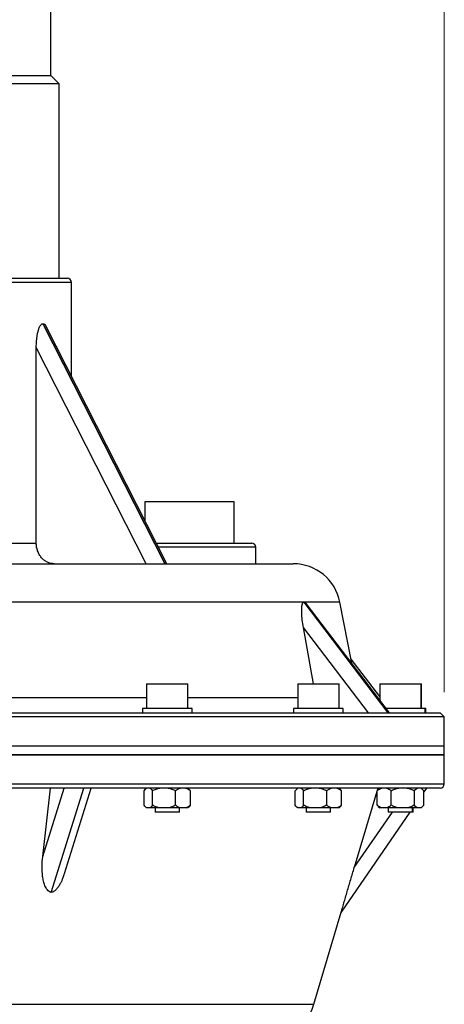
# Model space of a CAD drawing. Units: millimetres. Extents: x 5 to 295, y 2 to 208.
# Drawn here: x 87 to 104, y 126 to 165 of the extents above; entities that cross this region are included whole.
import ezdxf

# ---------------------------------------------------------------- set-up
doc = ezdxf.new("R2010")
doc.units = ezdxf.units.MM
doc.styles.add('SLDTEXTSTYLE0', font='TXT', dxfattribs={"width": 0.75})
doc.dimstyles.new('SLDDIMSTYLE1', dxfattribs={"dimtxt": 3.5, "dimasz": 2.5, "dimexe": 0, "dimexo": 0.0625, "dimgap": 0.875, "dimtad": 1, "dimlfac": 6, "dimrnd": 1e-09, "dimzin": 12, "dimdsep": 46, "dimtxsty": 'SLDTEXTSTYLE0', "dimsah": 1, "dimcen": 0.09, "dimadec": 0, "dimazin": 3, "dimtfac": 1, "dimtofl": 0, "dimtmove": 0, "dimatfit": 3, "dimfxl": 0, "dimfrac": 2, "dimtolj": 1, "dimtzin": 12, "dimarcsym": 0})

# ---------------------------------------------------------------- blocks, each defined once
blk = doc.blocks.new('_D_3')
at = {"color": 7, "linetype": 'Continuous', "lineweight": 18}
for p, q in [((57.746, 138.266), (57.746, 193.437)), ((104.412, 138.266), (104.412, 193.437)), ((57.746, 192.937), (104.412, 192.937))]:
    blk.add_line(p, q, dxfattribs=at)
for points in [[(57.746, 192.937), (60.246, 192.687), (60.246, 193.187)], [(104.412, 192.937), (101.912, 193.187), (101.912, 192.687)]]:
    blk.add_solid(points, dxfattribs=at)
at = {"color": 7, "linetype": 'Continuous', "lineweight": 18, "char_height": 3.5, "attachment_point": 1, "style": 'SLDTEXTSTYLE0'}
for s, insert in [('%%c', (73.882, 197.449)), ('280', (79.161, 197.502))]:
    blk.add_mtext(s, dxfattribs=dict(at, insert=insert))

msp = doc.modelspace()

# ---------------------------------------------------------------- linework, layer by layer
at = {"color": 7, "linetype": 'Continuous', "lineweight": 25}
for p, q in [((88.57884, 163.09973), (88.57884, 170.2664)), ((83.85532, 163.09973), (88.57884, 163.09973)), ((88.91217, 162.7664), (88.57884, 163.09973)), ((88.91217, 162.7664), (83.97871, 162.7664)), ((88.91217, 154.93307), (88.91217, 162.7664)), ((81.02681, 154.93307), (89.2455, 154.93307)), ((89.41217, 150.98155), (89.41217, 154.7664)), ((88.26059, 153.09976), (93.16431, 143.43307)), ((93.18116, 143.43307), (88.27744, 153.09976)), ((93.24137, 143.43307), (88.39087, 152.99484)), ((87.99402, 144.2664), (87.99402, 152.14047)), ((92.41111, 143.43307), (87.99402, 152.14047)), ((92.36191, 145.93307), (92.36191, 145.16674)), ((95.96191, 145.93307), (92.36191, 145.93307)), ((95.96191, 144.2664), (95.96191, 145.93307)), ((74.10498, 144.2664), (87.99402, 144.2664)), ((92.82857, 144.2664), (94.14598, 144.2664)), ((94.14598, 144.2664), (96.66191, 144.2664)), ((96.82857, 143.43307), (96.82857, 144.09973)), ((80.96892, 143.43307), (98.33258, 143.43307)), ((98.75612, 141.88212), (81.0055, 141.88212)), ((98.75875, 141.88219), (102.14673, 137.43307)), ((102.17844, 137.43307), (98.79045, 141.88219)), ((102.20793, 137.43307), (98.858, 141.83221)), ((100.69184, 139.42401), (100.21403, 141.88212)), ((99.15172, 138.59973), (98.74445, 140.86455)), ((101.3575, 137.43307), (98.74445, 140.86455)), ((101.81412, 138.0866), (100.65828, 139.59667)), ((92.43131, 138.59973), (92.43131, 137.59973)), ((92.43131, 138.59973), (93.71623, 138.59973)), ((93.71623, 138.59973), (94.09798, 138.59973)), ((94.09798, 137.59973), (94.09798, 138.59973)), ((98.51327, 138.59973), (98.51327, 137.59973)), ((98.51327, 138.59973), (99.80239, 138.59973)), ((99.80239, 138.59973), (100.17993, 138.59973)), ((100.17993, 137.59973), (100.17993, 138.59973)), ((101.81412, 138.59973), (101.81412, 137.95022)), ((101.81412, 138.59973), (103.10324, 138.59973)), ((103.10324, 138.59973), (103.48079, 138.59973)), ((103.48079, 137.59973), (103.48079, 138.59973)), ((103.48079, 138.59973), (103.49802, 138.59973)), ((103.49802, 137.59973), (103.49802, 138.59973)), ((104.41217, 137.2664), (80.93019, 137.2664)), ((80.93126, 137.43307), (104.2455, 137.43307)), ((92.26464, 137.59973), (92.26464, 137.43307)), ((93.26464, 137.59973), (92.26464, 137.59973)), ((94.26464, 137.59973), (93.26464, 137.59973)), ((94.26464, 137.43307), (94.26464, 137.59973)), ((98.3466, 137.59973), (98.3466, 137.43307)), ((99.3466, 137.59973), (98.3466, 137.59973)), ((100.3466, 137.59973), (99.3466, 137.59973)), ((100.3466, 137.43307), (100.3466, 137.59973)), ((102.64746, 137.59973), (102.08101, 137.59973)), ((103.64746, 137.59973), (102.64746, 137.59973)), ((103.64746, 137.43307), (103.64746, 137.59973)), ((103.66469, 137.59973), (103.64746, 137.59973)), ((103.66469, 137.43307), (103.66469, 137.59973)), ((104.41217, 137.2664), (104.2455, 137.43307)), ((104.41217, 136.09973), (104.41217, 137.2664)), ((57.7455, 136.09973), (104.41217, 136.09973)), ((80.93019, 136.09973), (104.41217, 136.09973)), ((104.41217, 135.73307), (104.41217, 136.09973)), ((57.7455, 135.73307), (104.41217, 135.73307)), ((104.41217, 135.73307), (81.07884, 135.73307)), ((104.41217, 134.5664), (104.41217, 135.73307)), ((104.2455, 134.39973), (81.07884, 134.39973)), ((88.25147, 131.6428), (89.11432, 134.39973)), ((88.25147, 131.6428), (88.56714, 134.39973)), ((88.59618, 130.19809), (89.91119, 134.39973)), ((89.12327, 130.95277), (90.20209, 134.39973)), ((92.33389, 134.29006), (92.39133, 134.35693)), ((92.33389, 133.70941), (92.33389, 134.29006)), ((92.43131, 134.39973), (92.38992, 134.35834)), ((92.66807, 133.70941), (92.66807, 134.29006)), ((93.59882, 133.70941), (93.59882, 134.29006)), ((94.13937, 134.35834), (94.09798, 134.39973)), ((94.1954, 134.29006), (94.13795, 134.35693)), ((94.1954, 133.70941), (94.1954, 134.29006)), ((98.41584, 134.29006), (98.47329, 134.35693)), ((98.41584, 133.70941), (98.41584, 134.29006)), ((98.51327, 134.39973), (98.47187, 134.35834)), ((98.75002, 133.70941), (98.75002, 134.29006)), ((99.68078, 133.70941), (99.68078, 134.29006)), ((100.22133, 134.35834), (100.17993, 134.39973)), ((100.27736, 134.29006), (100.21991, 134.35693)), ((100.27736, 133.70941), (100.27736, 134.29006)), ((101.75828, 134.34187), (101.71089, 134.29006)), ((101.71089, 133.70941), (101.71089, 134.29006)), ((101.81412, 134.39973), (101.75727, 134.34288)), ((102.27443, 133.70941), (102.27443, 134.29006)), ((103.21099, 133.70941), (103.21099, 134.29006)), ((103.53764, 134.34288), (103.48079, 134.39973)), ((103.53663, 134.34187), (103.58402, 134.29006)), ((103.69156, 134.39973), (103.58402, 134.24292)), ((103.58402, 133.70941), (103.58402, 134.29006)), ((103.59544, 133.70941), (103.59544, 134.25957)), ((92.39109, 133.63995), (92.43131, 133.59973)), ((94.09798, 133.59973), (94.13819, 133.63995)), ((98.47305, 133.63995), (98.51327, 133.59973)), ((100.17993, 133.59973), (100.22015, 133.63995)), ((101.71089, 133.70941), (101.75828, 133.65999)), ((101.75607, 133.65778), (101.81412, 133.59973)), ((103.48079, 133.59973), (103.53884, 133.65778)), ((92.44221, 133.59973), (92.43131, 133.59973)), ((92.55974, 133.59973), (92.44221, 133.59973)), ((92.96977, 133.59973), (92.55974, 133.59973)), ((92.77298, 133.59973), (92.77298, 133.43307)), ((93.75631, 133.43307), (92.77298, 133.43307)), ((93.29712, 133.59973), (92.96977, 133.59973)), ((93.7922, 133.59973), (93.29712, 133.59973)), ((93.75631, 133.43307), (93.75631, 133.59973)), ((94.00202, 133.59973), (93.7922, 133.59973)), ((94.09798, 133.59973), (94.00202, 133.59973)), ((98.52417, 133.59973), (98.51327, 133.59973)), ((98.6417, 133.59973), (98.52417, 133.59973)), ((99.05172, 133.59973), (98.6417, 133.59973)), ((98.85493, 133.59973), (98.85493, 133.43307)), ((99.83827, 133.43307), (98.85493, 133.43307)), ((99.37908, 133.59973), (99.05172, 133.59973)), ((99.87416, 133.59973), (99.37908, 133.59973)), ((99.83827, 133.43307), (99.83827, 133.59973)), ((100.08398, 133.59973), (99.87416, 133.59973)), ((100.17993, 133.59973), (100.08398, 133.59973)), ((103.02864, 133.43307), (100.26581, 129.40437)), ((101.89356, 133.59973), (101.81412, 133.59973)), ((102.09176, 133.59973), (101.89356, 133.59973)), ((102.57801, 133.59973), (102.09176, 133.59973)), ((102.15579, 133.59973), (102.15579, 133.43307)), ((103.13912, 133.43307), (102.15579, 133.43307)), ((102.90741, 133.59973), (102.57801, 133.59973)), ((103.33191, 133.59973), (102.90741, 133.59973)), ((103.13912, 133.43307), (103.13912, 133.59973)), ((103.14293, 133.59973), (103.13912, 133.59418)), ((103.15635, 133.43307), (103.13912, 133.43307)), ((103.15635, 133.43307), (103.15635, 133.59973)), ((103.46311, 133.59973), (103.33191, 133.59973)), ((103.48079, 133.59973), (103.46311, 133.59973)), ((99.16547, 125.6897), (100.26581, 129.40437))]:
    msp.add_line(p, q, dxfattribs=at)
at = {"color": 8, "linetype": 'Continuous', "lineweight": 25}
for p, q in [((89.41217, 154.7664), (81.02575, 154.7664)), ((94.14492, 144.09973), (92.90318, 144.09973)), ((96.82857, 144.09973), (94.14492, 144.09973)), ((100.21403, 141.88212), (98.79308, 141.88212)), ((86.16084, 138.03996), (92.43131, 138.03996)), ((94.09798, 138.03996), (98.51327, 138.03996)), ((81.07884, 134.5664), (104.41217, 134.5664)), ((100.78916, 131.19628), (102.32312, 133.43307)), ((62.9922, 125.6897), (99.16547, 125.6897))]:
    msp.add_line(p, q, dxfattribs=at)
at = {"color": 7, "linetype": 'Continuous', "lineweight": 25, "flags": 128}
msp.add_lwpolyline([(101.7384, 134.39973), (101.50895, 133.62539), (100.78916, 131.19628)], dxfattribs=at)
at = {"color": 7, "linetype": 'Continuous', "lineweight": 25}
for centre, radius, start, end in [((89.2455, 154.7664), 0.16667, 0, 90), ((96.66191, 144.09973), 0.16667, 0, 90), ((98.33258, 141.5164), 1.91667, 11, 90), ((104.2455, 134.5664), 0.16667, 270, 0), ((96.76842, 126.39973), 2.5, 270, 343.5)]:
    msp.add_arc(centre, radius, start, end, dxfattribs=at)
msp.add_ellipse((81.07884, 167.27373), major_axis=(-7.66328, 14.06125), ratio=0.23283312, start_param=3.01337478, end_param=3.01737479, dxfattribs=at)
for points, knots in [([(87.99402, 152.14047), (87.99402, 152.23877), (87.99809, 152.33603), (88.01099, 152.48017), (88.01644, 152.52792), (88.03003, 152.62272), (88.0382, 152.66992), (88.05759, 152.76161), (88.06887, 152.80652), (88.09523, 152.89197), (88.11017, 152.93229), (88.14525, 153.00567), (88.16531, 153.03833), (88.19921, 153.07398), (88.2109, 153.08338), (88.23522, 153.09635), (88.24795, 153.09985), (88.26059, 153.09976)], [0, 0, 0, 0, 0.25, 0.25, 0.375, 0.375, 0.5, 0.5, 0.625, 0.625, 0.75, 0.75, 0.875, 0.875, 0.9375, 0.9375, 1, 1, 1, 1]), ([(88.27744, 153.09976), (88.29326, 153.09627), (88.32483, 153.0893), (88.36317, 153.04916), (88.38028, 153.00936), (88.3873, 152.99305)], [0, 0, 0, 0, 0.37229597, 0.74277216, 1, 1, 1, 1]), ([(88.71429, 143.43307), (88.66724, 143.43307), (88.62056, 143.43835), (88.55112, 143.45428), (88.52795, 143.46098), (88.48271, 143.47685), (88.46057, 143.48602), (88.39554, 143.51716), (88.35403, 143.54272), (88.27487, 143.60385), (88.23852, 143.63842), (88.18869, 143.696), (88.17287, 143.71615), (88.14283, 143.75844), (88.12858, 143.78065), (88.08919, 143.84883), (88.06705, 143.89675), (88.03094, 143.99745), (88.01699, 144.05062), (87.99865, 144.15741), (87.99402, 144.21154), (87.99402, 144.2664)], [0, 0, 0, 0, 0.125, 0.125, 0.1875, 0.1875, 0.25, 0.25, 0.375, 0.375, 0.5, 0.5, 0.5625, 0.5625, 0.625, 0.625, 0.75, 0.75, 0.875, 0.875, 1, 1, 1, 1]), ([(98.74445, 140.86455), (98.72621, 140.96597), (98.71107, 141.06626), (98.68747, 141.26436), (98.67893, 141.3622), (98.67333, 141.50623), (98.67271, 141.55376), (98.67491, 141.64486), (98.67774, 141.68896), (98.68573, 141.74906), (98.68902, 141.76814), (98.69729, 141.80373), (98.70227, 141.82014), (98.72006, 141.86218), (98.73624, 141.88084), (98.75612, 141.88212)], [0, 0, 0, 0, 0.25, 0.25, 0.5, 0.5, 0.625, 0.625, 0.75, 0.75, 0.8125, 0.8125, 0.875, 0.875, 1, 1, 1, 1]), ([(98.79308, 141.88212), (98.80501, 141.87889), (98.82582, 141.87327), (98.84707, 141.84348), (98.85613, 141.83077)], [0, 0, 0, 0, 0.57356309, 1, 1, 1, 1]), ([(92.55974, 134.39973), (92.57856, 134.38917), (92.59708, 134.37388), (92.63345, 134.33618), (92.65098, 134.31417), (92.66807, 134.29006)], [0, 0, 0, 0, 0.5, 0.5, 1, 1, 1, 1]), ([(92.66807, 134.29006), (92.7156, 134.31414), (92.76428, 134.33608), (92.86502, 134.37362), (92.91733, 134.38916), (92.96977, 134.39973)], [0, 0, 0, 0, 0.5, 0.5, 1, 1, 1, 1]), ([(93.29712, 134.39973), (93.34955, 134.38916), (93.4008, 134.37396), (93.50153, 134.33654), (93.55103, 134.31427), (93.59882, 134.29006)], [0, 0, 0, 0, 0.5, 0.5, 1, 1, 1, 1]), ([(93.59882, 134.29006), (93.62929, 134.31414), (93.66049, 134.33608), (93.72507, 134.37362), (93.75859, 134.38916), (93.7922, 134.39973)], [0, 0, 0, 0, 0.5, 0.5, 1, 1, 1, 1]), ([(94.00202, 134.39973), (94.03563, 134.38916), (94.06848, 134.37396), (94.13304, 134.33654), (94.16477, 134.31427), (94.1954, 134.29006)], [0, 0, 0, 0, 0.5, 0.5, 1, 1, 1, 1]), ([(98.6417, 134.39973), (98.66051, 134.38917), (98.67904, 134.37388), (98.71541, 134.33618), (98.73293, 134.31417), (98.75002, 134.29006)], [0, 0, 0, 0, 0.5, 0.5, 1, 1, 1, 1]), ([(98.75002, 134.29006), (98.79756, 134.31414), (98.84624, 134.33608), (98.94698, 134.37362), (98.99928, 134.38916), (99.05172, 134.39973)], [0, 0, 0, 0, 0.5, 0.5, 1, 1, 1, 1]), ([(99.37908, 134.39973), (99.43151, 134.38916), (99.48276, 134.37396), (99.58348, 134.33654), (99.63299, 134.31427), (99.68078, 134.29006)], [0, 0, 0, 0, 0.5, 0.5, 1, 1, 1, 1]), ([(99.68078, 134.29006), (99.71125, 134.31414), (99.74245, 134.33608), (99.80702, 134.37362), (99.84055, 134.38916), (99.87416, 134.39973)], [0, 0, 0, 0, 0.5, 0.5, 1, 1, 1, 1]), ([(100.08398, 134.39973), (100.11758, 134.38916), (100.15043, 134.37396), (100.21499, 134.33654), (100.24672, 134.31427), (100.27736, 134.29006)], [0, 0, 0, 0, 0.5, 0.5, 1, 1, 1, 1]), ([(101.71089, 134.29006), (101.73967, 134.31414), (101.76914, 134.33608), (101.83014, 134.37362), (101.86181, 134.38916), (101.89356, 134.39973)], [0, 0, 0, 0, 0.5, 0.5, 1, 1, 1, 1]), ([(102.09176, 134.39973), (102.1235, 134.38916), (102.15453, 134.37396), (102.21552, 134.33654), (102.24549, 134.31427), (102.27443, 134.29006)], [0, 0, 0, 0, 0.5, 0.5, 1, 1, 1, 1]), ([(102.27443, 134.29006), (102.32226, 134.31414), (102.37124, 134.33608), (102.47261, 134.37362), (102.52524, 134.38916), (102.57801, 134.39973)], [0, 0, 0, 0, 0.5, 0.5, 1, 1, 1, 1]), ([(102.90741, 134.39973), (102.96017, 134.38916), (103.01174, 134.37396), (103.11309, 134.33654), (103.1629, 134.31427), (103.21099, 134.29006)], [0, 0, 0, 0, 0.5, 0.5, 1, 1, 1, 1]), ([(103.21099, 134.29006), (103.23012, 134.31424), (103.24968, 134.33621), (103.29007, 134.37373), (103.31092, 134.38918), (103.33191, 134.39973)], [0, 0, 0, 0, 0.5, 0.5, 1, 1, 1, 1]), ([(92.44221, 133.59973), (92.4234, 133.6103), (92.40487, 133.62559), (92.3685, 133.66329), (92.35098, 133.68529), (92.33389, 133.70941)], [0, 0, 0, 0, 0.5, 0.5, 1, 1, 1, 1]), ([(92.66807, 133.70941), (92.65093, 133.68523), (92.63341, 133.66325), (92.59723, 133.62574), (92.57854, 133.61029), (92.55974, 133.59973)], [0, 0, 0, 0, 0.5, 0.5, 1, 1, 1, 1]), ([(92.96977, 133.59973), (92.91734, 133.6103), (92.86609, 133.62551), (92.76536, 133.66293), (92.71586, 133.68519), (92.66807, 133.70941)], [0, 0, 0, 0, 0.5, 0.5, 1, 1, 1, 1]), ([(93.59882, 133.70941), (93.55129, 133.68532), (93.50261, 133.66339), (93.40186, 133.62585), (93.34956, 133.61031), (93.29712, 133.59973)], [0, 0, 0, 0, 0.5, 0.5, 1, 1, 1, 1]), ([(93.7922, 133.59973), (93.7586, 133.6103), (93.72575, 133.62551), (93.66119, 133.66293), (93.62946, 133.68519), (93.59882, 133.70941)], [0, 0, 0, 0, 0.5, 0.5, 1, 1, 1, 1]), ([(94.1954, 133.70941), (94.16493, 133.68532), (94.13373, 133.66339), (94.06916, 133.62585), (94.03563, 133.61031), (94.00202, 133.59973)], [0, 0, 0, 0, 0.5, 0.5, 1, 1, 1, 1]), ([(94.13799, 133.64015), (94.13861, 133.64064), (94.15867, 133.65643), (94.17732, 133.68333), (94.1954, 133.70941)], [0, 0, 0, 0, 0.03091254, 1, 1, 1, 1]), ([(98.52417, 133.59973), (98.50535, 133.6103), (98.48683, 133.62559), (98.45046, 133.66329), (98.43293, 133.68529), (98.41584, 133.70941)], [0, 0, 0, 0, 0.5, 0.5, 1, 1, 1, 1]), ([(98.75002, 133.70941), (98.73289, 133.68523), (98.71537, 133.66325), (98.67918, 133.62574), (98.6605, 133.61029), (98.6417, 133.59973)], [0, 0, 0, 0, 0.5, 0.5, 1, 1, 1, 1]), ([(99.05172, 133.59973), (98.99929, 133.6103), (98.94804, 133.62551), (98.84732, 133.66293), (98.79782, 133.68519), (98.75002, 133.70941)], [0, 0, 0, 0, 0.5, 0.5, 1, 1, 1, 1]), ([(99.68078, 133.70941), (99.63324, 133.68532), (99.58456, 133.66339), (99.48382, 133.62585), (99.43152, 133.61031), (99.37908, 133.59973)], [0, 0, 0, 0, 0.5, 0.5, 1, 1, 1, 1]), ([(99.87416, 133.59973), (99.84055, 133.6103), (99.8077, 133.62551), (99.74314, 133.66293), (99.71141, 133.68519), (99.68078, 133.70941)], [0, 0, 0, 0, 0.5, 0.5, 1, 1, 1, 1]), ([(100.27736, 133.70941), (100.24689, 133.68532), (100.21569, 133.66339), (100.15112, 133.62585), (100.11759, 133.61031), (100.08398, 133.59973)], [0, 0, 0, 0, 0.5, 0.5, 1, 1, 1, 1]), ([(100.21995, 133.64015), (100.22057, 133.64064), (100.24062, 133.65643), (100.25928, 133.68333), (100.27736, 133.70941)], [0, 0, 0, 0, 0.03091254, 1, 1, 1, 1]), ([(101.89356, 133.59973), (101.86181, 133.6103), (101.83078, 133.62551), (101.7698, 133.66293), (101.73983, 133.68519), (101.71089, 133.70941)], [0, 0, 0, 0, 0.5, 0.5, 1, 1, 1, 1]), ([(102.27443, 133.70941), (102.24564, 133.68532), (102.21617, 133.66339), (102.15517, 133.62585), (102.12351, 133.61031), (102.09176, 133.59973)], [0, 0, 0, 0, 0.5, 0.5, 1, 1, 1, 1]), ([(102.57801, 133.59973), (102.52525, 133.6103), (102.47368, 133.62551), (102.37233, 133.66293), (102.32252, 133.68519), (102.27443, 133.70941)], [0, 0, 0, 0, 0.5, 0.5, 1, 1, 1, 1]), ([(103.21099, 133.70941), (103.16316, 133.68532), (103.11418, 133.66339), (103.01281, 133.62585), (102.96018, 133.61031), (102.90741, 133.59973)], [0, 0, 0, 0, 0.5, 0.5, 1, 1, 1, 1]), ([(103.33191, 133.59973), (103.31091, 133.6103), (103.29023, 133.62559), (103.24964, 133.66329), (103.23007, 133.68529), (103.21099, 133.70941)], [0, 0, 0, 0, 0.5, 0.5, 1, 1, 1, 1]), ([(103.58402, 133.70941), (103.5649, 133.68523), (103.54534, 133.66325), (103.50495, 133.62574), (103.4841, 133.61029), (103.46311, 133.59973)], [0, 0, 0, 0, 0.5, 0.5, 1, 1, 1, 1]), ([(88.59618, 130.19809), (88.56441, 130.20316), (88.53453, 130.21616), (88.48238, 130.25123), (88.45926, 130.27357), (88.39877, 130.34645), (88.36835, 130.40404), (88.31919, 130.5231), (88.30037, 130.58523), (88.26986, 130.71268), (88.2583, 130.77807), (88.23217, 130.97432), (88.22563, 131.10663), (88.22745, 131.37324), (88.23598, 131.50756), (88.25147, 131.6428)], [0, 0, 0, 0, 0.0625, 0.0625, 0.125, 0.125, 0.25, 0.25, 0.375, 0.375, 0.5, 0.5, 0.75, 0.75, 1, 1, 1, 1]), ([(89.122, 130.95322), (89.10324, 130.89462), (89.07217, 130.79759), (89.0165, 130.66542), (88.96049, 130.55007), (88.89163, 130.43345), (88.82233, 130.34304), (88.76136, 130.28319), (88.7171, 130.24797), (88.66833, 130.21914), (88.62704, 130.20361), (88.60253, 130.19922), (88.59618, 130.19809)], [0, 0, 0, 0, 0.19372483, 0.32078998, 0.44839356, 0.5934814, 0.7412772, 0.79986902, 0.85921733, 0.917931, 0.9787471, 1, 1, 1, 1]), ([(100.26581, 129.40437), (100.26718, 129.40899), (100.26945, 129.41677), (100.27531, 129.43693), (100.27879, 129.44895), (100.2865, 129.47562), (100.29076, 129.49037), (100.29966, 129.52117), (100.3043, 129.53726), (100.31867, 129.58699), (100.32882, 129.62217), (100.34979, 129.69472), (100.36046, 129.73166), (100.39291, 129.8438), (100.41509, 129.92032), (100.46013, 130.07544), (100.483, 130.15408), (100.55246, 130.39234), (100.59936, 130.55254), (100.69372, 130.87358), (100.74127, 131.03467), (100.78916, 131.19628)], [0, 0, 0, 0, 0.03125, 0.03125, 0.0625, 0.0625, 0.09375, 0.09375, 0.125, 0.125, 0.1875, 0.1875, 0.25, 0.25, 0.375, 0.375, 0.5, 0.5, 0.75, 0.75, 1, 1, 1, 1])]:
    msp.add_open_spline(points, degree=3, knots=knots, dxfattribs=at)
for points in [[(98.75612, 141.88212), (98.75699, 141.88217), (98.75786, 141.8822), (98.75875, 141.88219)], [(98.79045, 141.88219), (98.7852, 141.88214), (98.77467, 141.88209), (98.76407, 141.88214), (98.75875, 141.88219)], [(98.79045, 141.88219), (98.79132, 141.8822), (98.7922, 141.88217), (98.79308, 141.88212)]]:
    msp.add_open_spline(points, degree=3, dxfattribs=at)

# ---------------------------------------------------------------- dimensions: what is measured, and where the dimension line sits
at = {"color": 7, "linetype": 'Continuous', "lineweight": 18}
dim = msp.add_linear_dim(base=(104.41217, 192.93714), p1=(57.7455, 137.2664), p2=(104.41217, 137.2664), text='%%c<>', dimstyle='SLDDIMSTYLE1', dxfattribs=at)
dim.commit()
dim.dimension.update_dxf_attribs({"geometry": '_D_3', "text_midpoint": (80.40074, 192.93714), "dimtype": 160})

doc.saveas('drawing.dxf')
